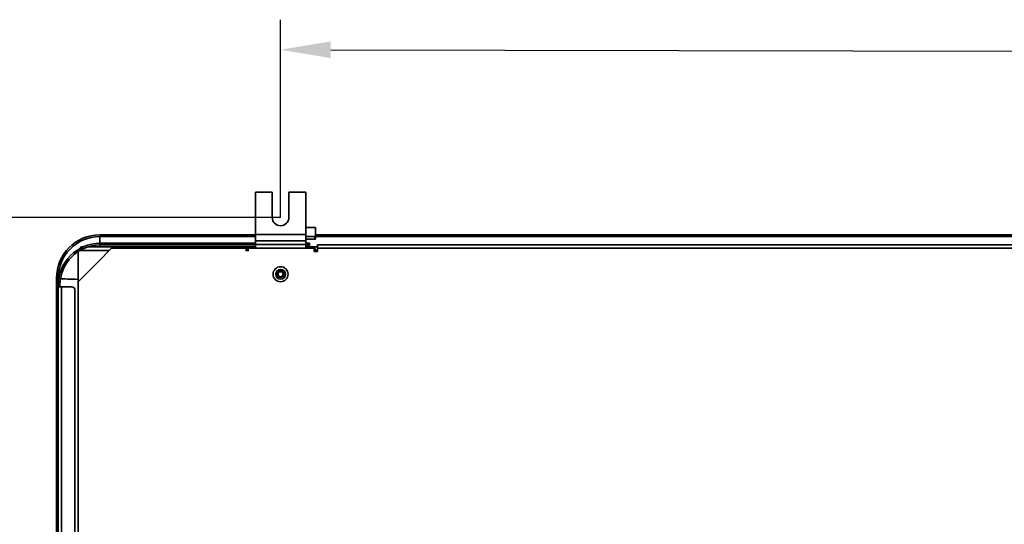
# Model space of a CAD drawing. Units: millimetres. Extents: x 41687 to 46408, y 11117 to 14455.
# Drawn here: x 42707 to 43295, y 12334 to 12636 of the extents above; entities that cross this region are included whole.
import ezdxf

# ---------------------------------------------------------------- set-up
doc = ezdxf.new("R2010")
doc.units = ezdxf.units.MM
doc.header["$LTSCALE"] = 6
doc.layers.add('Q', color=4, linetype='Continuous')
doc.layers.add('Visibile (ISO)', color=7, linetype='Continuous', lineweight=35)
doc.layers.add('Visibile sottile (ISO)', color=7, linetype='Continuous', lineweight=35)

msp = doc.modelspace()

# ---------------------------------------------------------------- linework, layer by layer
at = {"layer": 'Q', "ltscale": 25.4}
for p, q in [((42863.12, 12517.56), (42863.12, 12635.7)), ((42893.12, 12617.73), (44225.12, 12615.11)), ((42863.12, 12517.56), (42448.17, 12517.56))]:
    msp.add_line(p, q, dxfattribs=at)
msp.add_solid([(42893.12, 12622.73), (42893.12, 12612.73), (42863.12, 12617.73)], dxfattribs=at)
at = {"layer": 'Visibile (ISO)'}
for p, q in [((42848.12, 12507.35), (42848.12, 12532.56)), ((42858.12, 12532.56), (42848.12, 12532.56)), ((42858.12, 12517.56), (42858.12, 12532.56)), ((42868.12, 12532.56), (42868.12, 12517.56)), ((42878.12, 12532.56), (42868.12, 12532.56)), ((42878.12, 12507.35), (42878.12, 12532.56)), ((42884.07, 12511.56), (42878.12, 12511.56)), ((42884.07, 12506.06), (42884.07, 12511.56)), ((42848.12, 12507.06), (42755.07, 12507.06)), ((42848.12, 12506.06), (42755.07, 12506.06)), ((42848.12, 12507.35), (42848.12, 12503.46)), ((42878.12, 12507.35), (42878.12, 12503.46)), ((42883.57, 12506.06), (42878.12, 12506.06)), ((42883.57, 12504.56), (42878.12, 12504.56)), ((42883.57, 12506.06), (42884.07, 12506.06)), ((42884.07, 12504.56), (42883.57, 12504.56)), ((44234.07, 12507.06), (42884.07, 12507.06)), ((44234.07, 12506.06), (42884.07, 12506.06)), ((42884.07, 12504.56), (42884.07, 12506.06)), ((42744.3, 12499.91), (42745.15, 12499.91)), ((42747.95, 12499.91), (42848.12, 12499.91)), ((42840.32, 12502.07), (42755.32, 12502.07)), ((42755.32, 12501.07), (42840.32, 12501.07)), ((42762.12, 12499.07), (42759.12, 12496.07)), ((42883.12, 12499.07), (42762.12, 12499.07)), ((42842.32, 12502.07), (42840.32, 12502.07)), ((42840.32, 12501.07), (42842.32, 12501.07)), ((42842.12, 12498.07), (42844.12, 12498.07)), ((42842.32, 12502.07), (42848.12, 12502.07)), ((42842.32, 12502.07), (42842.32, 12501.07)), ((42848.12, 12501.07), (42842.32, 12501.07)), ((42848.12, 12503.45), (42848.12, 12503.46)), ((42848.12, 12501.33), (42848.12, 12503.45)), ((42848.12, 12499.07), (42848.12, 12501.33)), ((42878.12, 12503.45), (42878.12, 12503.46)), ((42878.12, 12501.33), (42878.12, 12503.45)), ((42878.12, 12502.07), (42880.32, 12502.07)), ((42878.12, 12499.07), (42878.12, 12501.33)), ((42880.32, 12501.07), (42878.12, 12501.07)), ((42878.12, 12500.06), (42881.12, 12500.06)), ((42880.32, 12501.07), (42880.32, 12502.07)), ((42882.05, 12499.91), (42885.12, 12499.91)), ((42883.12, 12497.07), (42883.12, 12499.07)), ((42885.12, 12501.07), (44233.12, 12501.07)), ((42885.12, 12501.07), (42885.12, 12499.07)), ((42885.12, 12499.07), (42885.12, 12497.07)), ((42742.12, 12479.07), (42742.12, 12497.11)), ((42755.12, 12492.07), (42742.12, 12479.07)), ((42757.12, 12494.07), (42755.12, 12492.07)), ((42759.12, 12496.07), (42757.12, 12494.07)), ((42885.12, 12497.07), (42883.12, 12497.07)), ((42884.12, 12497.19), (42884.12, 12497.19)), ((42884.12, 12497.07), (42884.12, 12497.19)), ((42729.27, 12481.26), (42729.27, 12183.26)), ((42730.27, 12481.26), (42730.27, 12183.26)), ((42730.32, 12476.07), (42730.32, 12477.07)), ((42731.32, 12477.07), (42730.32, 12477.07)), ((42732.32, 12476.07), (42730.32, 12476.07)), ((42730.32, 12185.07), (42730.32, 12476.07)), ((42731.32, 12477.07), (42731.32, 12476.07)), ((42732.32, 12476.07), (42738.32, 12476.07)), ((42742.12, 12167.07), (42742.12, 12479.07)), ((42740.32, 12474.07), (42740.32, 12187.07))]:
    msp.add_line(p, q, dxfattribs=at)
for radius in [4.5, 1.49]:
    msp.add_circle((42863.12, 12483.56), radius, dxfattribs=at)
for centre, radius, start, end in [((42863.12, 12517.56), 5, 180, 0), ((42755.07, 12481.26), 25.8, 90, 180), ((42755.07, 12481.26), 24.8, 90, 180), ((42755.32, 12477.07), 25, 90, 180), ((42755.32, 12477.07), 24, 90, 180), ((42881.12, 12497.06), 3, 19.47122, 90), ((42881.12, 12497.06), 3, 2.50238, 19.47122), ((42881.12, 12497.06), 3, 0.1912, 2.50238), ((42738.32, 12474.07), 2, 0, 90)]:
    msp.add_arc(centre, radius, start, end, dxfattribs=at)
msp.add_open_spline([(42744.3, 12499.91), (42743.82, 12499.91), (42743.33, 12499.43), (42742.85, 12498.75), (42742.85, 12498.74), (42742.84, 12498.74), (42742.84, 12498.73)], degree=3, knots=[0, 0, 0, 0, 1.137852, 1.137852, 1.137852, 1.146092, 1.146092, 1.146092, 1.146092], dxfattribs=at)
at = {"layer": 'Visibile sottile (ISO)'}
for p, q in [((42755.07, 12506.06), (42755.07, 12502.07)), ((42848.12, 12507.35), (42878.12, 12507.35)), ((42883.57, 12506.06), (42883.57, 12504.56)), ((42755.07, 12501.07), (42755.07, 12499.91)), ((42755.32, 12501.07), (42755.32, 12502.07)), ((42840.32, 12501.07), (42840.32, 12502.07)), ((42848.12, 12503.46), (42878.12, 12503.46)), ((42848.12, 12503.45), (42878.12, 12503.45)), ((42848.12, 12501.33), (42878.12, 12501.33)), ((42881.12, 12500.06), (42881.12, 12499.07)), ((42883.95, 12498.06), (42883.12, 12498.06)), ((44233.12, 12499.07), (42885.12, 12499.07)), ((42743.11, 12497.73), (42760.78, 12497.73)), ((42842.12, 12497.73), (42844.12, 12497.73)), ((42883.12, 12497.1), (42884.12, 12497.19)), ((42884.04, 12497.73), (42885.12, 12497.73)), ((42732.32, 12476.07), (42732.32, 12185.07))]:
    msp.add_line(p, q, dxfattribs=at)
for radius in [2.9, 1.99]:
    msp.add_circle((42863.12, 12483.56), radius, dxfattribs=at)
for start_param, end_param in [(0, 0.174931), (0.333945, 1.021394)]:
    msp.add_ellipse((42755.07, 12481.26), major_axis=(-24.8, 0), ratio=0.034899, start_param=start_param, end_param=end_param, dxfattribs=at)

doc.saveas('drawing.dxf')
